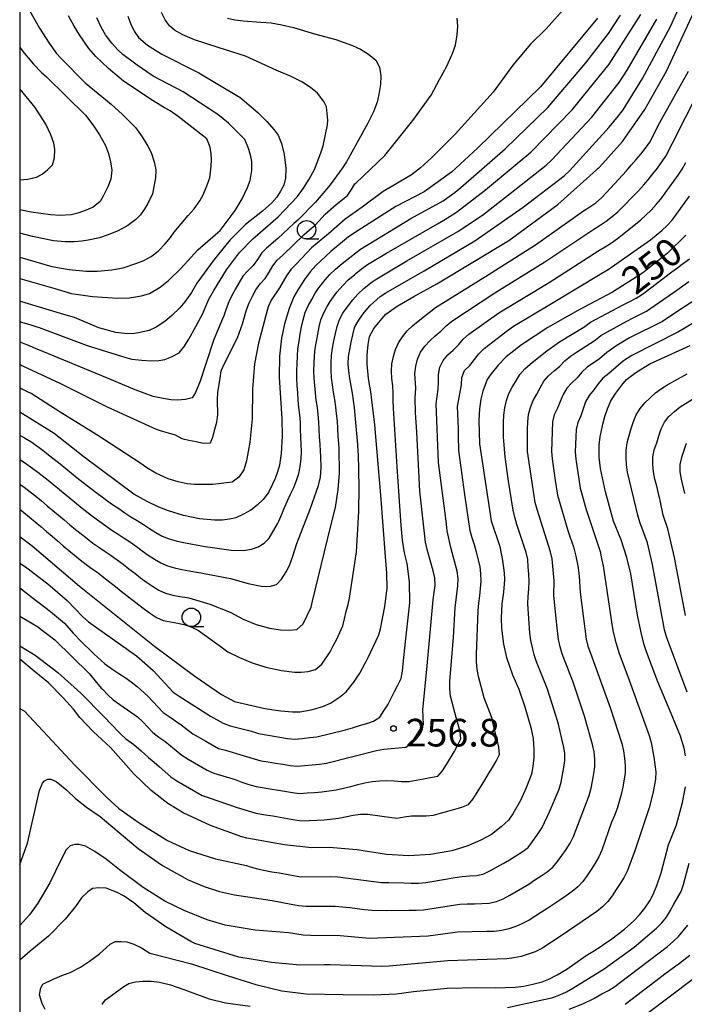
# Model space of a CAD drawing. Extents: x -16000 to -14000, y 91500 to 93000.
# Drawn here: x -16000 to -15910, y 91682 to 91815 of the extents above; entities that cross this region are included whole.
import ezdxf

# ---------------------------------------------------------------- set-up
doc = ezdxf.new("R2010")
doc.units = 0
for name, color, linetype in [('6331000', 2, 'Continuous'), ('7101000', 4, 'Continuous'), ('7102000', 2, 'Continuous'), ('7312000', 4, 'Continuous'), ('999', 7, 'Continuous')]:
    doc.layers.add(name, color=color, linetype=linetype)
doc.styles.add('Dm_Anotation', font='txt.shx', dxfattribs={"bigfont": 'PSCDM.shx'})

# ---------------------------------------------------------------- blocks, each defined once
blk = doc.blocks.new('633100')
at = {"layer": '6331000'}
blk.add_lwpolyline([(0, -0.5), (0.67, -0.5)], dxfattribs=at)
blk.add_circle((0, 0), 0.5, dxfattribs=at)
blk = doc.blocks.new('731200')
at = {"layer": '7312000'}
blk.add_circle((0, 0), 0.15, dxfattribs=at)

msp = doc.modelspace()

# ---------------------------------------------------------------- linework, layer by layer
at = {"layer": '7101000', "flags": 128}
for points in [[(-16000, 91745.32), (-15998.29, 91744.02), (-15991.9, 91738.57), (-15981.71, 91730.42), (-15976.23, 91726.35), (-15972.61, 91723.86), (-15970.86, 91722.93), (-15966.76, 91721.99), (-15964.56, 91721.66), (-15962.98, 91721.5), (-15961.99, 91721.52), (-15960.47, 91721.78), (-15958.89, 91722.25), (-15957.81, 91722.71), (-15956.6, 91723.5), (-15955.7, 91724.24), (-15954.65, 91725.53), (-15953.85, 91726.75), (-15952.72, 91728.89), (-15951.27, 91731.95), (-15951.05, 91732.79), (-15950.45, 91735.79), (-15950.16, 91738.31), (-15950.17, 91740.33), (-15950.37, 91742.61), (-15951.02, 91750.92), (-15951.82, 91760.47), (-15952.26, 91764.23), (-15952.3, 91764.68), (-15952.66, 91766.73), (-15952.85, 91768.67), (-15952.87, 91769.91), (-15952.72, 91771.35), (-15952.52, 91772.45), (-15951.97, 91773.52), (-15951.08, 91774.58), (-15950.31, 91775.48), (-15948.78, 91776.57), (-15946.51, 91777.85), (-15943.42, 91779.6), (-15933.65, 91785.45), (-15926.96, 91790.33), (-15921.31, 91795.4), (-15918.22, 91798.89), (-15915.19, 91803.25), (-15912.22, 91808.46), (-15908.53, 91816.45)], [(-15985.33, 91815.89), (-15984.93, 91814.84), (-15984.47, 91813.86), (-15983.88, 91813.02), (-15982.64, 91811.99), (-15980.73, 91810.77), (-15975.68, 91808.23), (-15970.32, 91805.02), (-15970.13, 91804.92), (-15967.67, 91802.84), (-15966.45, 91801.62), (-15965.45, 91800.47), (-15964.92, 91799.77), (-15964.47, 91798.65), (-15964.1, 91797.13), (-15963.9, 91795.3), (-15963.92, 91793.92), (-15964.17, 91792.98), (-15964.59, 91792.16), (-15965.13, 91791.36), (-15965.77, 91790.57), (-15967.07, 91789.44), (-15969.37, 91787.64), (-15971.42, 91785.56), (-15973.61, 91782.91), (-15975.95, 91779.69), (-15976.68, 91778.42), (-15977.58, 91777.16), (-15978.29, 91776.33), (-15979.36, 91775.3), (-15980.3, 91774.48), (-15981.47, 91773.73), (-15982.41, 91773.27), (-15983.86, 91772.93), (-15984.73, 91772.82), (-15985.77, 91772.85), (-15986.97, 91773), (-15989.24, 91773.61), (-15992.58, 91775.02), (-15994.03, 91775.43), (-15999.72, 91777.16), (-16000, 91777.24)], [(-15921.62, 91815.61), (-15929.32, 91806.3), (-15937.88, 91798), (-15941.42, 91794.74), (-15945.11, 91792.09), (-15948.95, 91790.07), (-15954.08, 91786.84), (-15955.38, 91785.97), (-15957.8, 91783.99), (-15959.84, 91782.06), (-15960.58, 91781.23), (-15961.36, 91780.19), (-15962.19, 91778.93), (-15962.81, 91777.81), (-15963.43, 91776.23), (-15964.05, 91774.18), (-15964.47, 91772.2), (-15964.73, 91769.77), (-15964.81, 91766.91), (-15964.43, 91761.29), (-15964.38, 91758.93), (-15964.52, 91756.58), (-15964.75, 91755), (-15965.01, 91754.07), (-15965.32, 91753.2), (-15965.68, 91752.4), (-15966.25, 91751.28), (-15966.95, 91750.34), (-15967.78, 91749.56), (-15968.66, 91748.9), (-15969.63, 91748.34), (-15970.69, 91747.86), (-15971.51, 91747.66), (-15972.46, 91747.54), (-15973.56, 91747.51), (-15975.62, 91747.7), (-15977.77, 91748.18), (-15979.83, 91748.79), (-15981.14, 91749.29), (-15982.7, 91750.04), (-15984.5, 91751.06), (-15991.27, 91756.08), (-15995.31, 91759.28), (-16000, 91762.18)], [(-16000, 91793.71), (-15998.88, 91793.79), (-15997.71, 91794.04), (-15996.96, 91794.48), (-15996.24, 91795.05), (-15995.53, 91795.75), (-15995.27, 91796.68), (-15995.24, 91797.8), (-15995.37, 91798.66), (-15995.77, 91799.82), (-15996.45, 91801.27), (-15997.88, 91803.51), (-15999.95, 91805.99), (-16000, 91806.04)], [(-15909.62, 91786.17), (-15912.08, 91783.75), (-15915.51, 91781.04), (-15919.56, 91778.45), (-15924.26, 91775.97), (-15928.32, 91773.67), (-15931.91, 91771.3), (-15933.98, 91769.68), (-15935.08, 91768.55), (-15936.04, 91767.39), (-15936.59, 91766.61), (-15937.15, 91765.02)], [(-15909.64, 91715.57), (-15909.83, 91716.6), (-15910.34, 91718.2), (-15911.62, 91721.3), (-15913.4, 91725.6), (-15914.93, 91729.67), (-15915.28, 91730.62), (-15915.69, 91732.28), (-15916.17, 91734.62), (-15917.09, 91740.23), (-15917.62, 91742.46), (-15918.4, 91744.86), (-15919.42, 91747.41), (-15920.52, 91751.38), (-15921.21, 91754.53), (-15921.39, 91756.07), (-15921.39, 91757.69), (-15921.26, 91758.81), (-15920.89, 91760.55), (-15920.61, 91761.6), (-15920.24, 91762.65), (-15919.78, 91763.7), (-15919.13, 91764.76), (-15918.32, 91765.86), (-15917.66, 91766.62), (-15916.4, 91767.58), (-15914.52, 91768.74), (-15909.03, 91771.21)], [(-15937.15, 91765.02), (-15937.41, 91763.96), (-15937.59, 91762.64), (-15937.7, 91761.06), (-15937.63, 91757.9), (-15936.01, 91747.42), (-15935.97, 91747.3), (-15934.86, 91743.93), (-15934.47, 91742.07), (-15934.25, 91740.4), (-15934.22, 91739.42), (-15934.37, 91737.75), (-15934.58, 91736.18), (-15934.66, 91734.29), (-15934.63, 91732.81), (-15934.34, 91730.72), (-15933.97, 91728.91), (-15933.14, 91726.55), (-15932.27, 91724.59), (-15931.44, 91722.2), (-15930.63, 91719.38), (-15930.35, 91717.9), (-15930.22, 91716.41), (-15930.22, 91715.39), (-15930.37, 91714.1), (-15930.57, 91713.05), (-15931.26, 91711.22), (-15932.05, 91709.47), (-15933.1, 91707.66), (-15933.68, 91706.83), (-15934.65, 91705.9), (-15936, 91704.88), (-15937.41, 91704.09), (-15939.2, 91703.35), (-15941.35, 91702.68), (-15944.26, 91702.15), (-15947.21, 91701.97), (-15950.23, 91702.16), (-15954.26, 91702.82), (-15958.03, 91703.12), (-15960.37, 91703.07), (-15964.09, 91703.49), (-15969.19, 91704.39), (-15969.85, 91704.54), (-15974.13, 91706.12), (-15977.84, 91707.84), (-15979.92, 91709.09), (-15982.15, 91710.84), (-15984.52, 91713.1), (-15987.68, 91716.7), (-15990.05, 91718.83), (-15991.86, 91720.74), (-15992.68, 91721.86), (-15994.09, 91723.43), (-15996.09, 91725.46), (-15998.03, 91727.06), (-16000, 91728.67)], [(-15964.44, 91683.69), (-15961.11, 91683.25), (-15956.13, 91683.17), (-15952.05, 91683.13), (-15948.86, 91683.26), (-15946.57, 91683.57), (-15941.98, 91684.05), (-15937.96, 91684.14), (-15935.4, 91684.06), (-15932.79, 91684.18), (-15931.6, 91684.32), (-15930.37, 91684.56), (-15929.1, 91684.9), (-15928.2, 91685.26), (-15927.09, 91685.84), (-15925.76, 91686.63), (-15923.12, 91688.48), (-15921.79, 91689.27), (-15919.65, 91690.72), (-15917.95, 91692.02), (-15916.68, 91693.18), (-15915.92, 91693.97), (-15915.19, 91694.87), (-15914.49, 91695.89), (-15914.05, 91696.72), (-15913.54, 91697.98), (-15912.98, 91699.66), (-15911.95, 91703.46), (-15910.89, 91706.21), (-15910.07, 91709.2), (-15909.68, 91711.36)], [(-15996.54, 91681.13), (-15996.97, 91681.96), (-15997.31, 91683.13), (-15997.11, 91684.08), (-15996.84, 91684.55), (-15995.46, 91685.27), (-15994.07, 91685.86), (-15993.13, 91686.16), (-15991.74, 91686.9), (-15990.52, 91687.68), (-15989.18, 91688.71), (-15987.72, 91689.99), (-15987.04, 91690.36), (-15986.22, 91690.38), (-15985.45, 91690.3), (-15984.53, 91690), (-15983.49, 91689.5), (-15982.34, 91688.8), (-15982.15, 91688.72), (-15976.71, 91687.32), (-15971.7, 91685.7), (-15967.97, 91684.51), (-15964.44, 91683.69)]]:
    msp.add_lwpolyline(points, dxfattribs=at)
at = {"layer": '7102000', "flags": 128}
for points in [[(-16000, 91749.01), (-15999.44, 91748.58), (-15998.67, 91747.94), (-15997.9, 91747.29), (-15997.14, 91746.65), (-15996.38, 91746), (-15995.61, 91745.35), (-15994.85, 91744.71), (-15994.09, 91744.06), (-15993.32, 91743.42), (-15992.56, 91742.77), (-15991.78, 91742.14), (-15991, 91741.52), (-15990.18, 91740.94), (-15989.37, 91740.36), (-15988.58, 91739.75), (-15987.79, 91739.13), (-15987, 91738.52), (-15986.22, 91737.9), (-15985.43, 91737.28), (-15984.64, 91736.66), (-15983.85, 91736.05), (-15983.06, 91735.45), (-15982.25, 91734.86), (-15981.42, 91734.3), (-15980.51, 91733.9), (-15979.52, 91733.73), (-15978.54, 91733.57), (-15977.57, 91733.33), (-15976.63, 91732.99), (-15975.74, 91732.54), (-15974.92, 91731.97), (-15974.11, 91731.38), (-15973.3, 91730.79), (-15972.49, 91730.2), (-15971.76, 91729.67), (-15970.17, 91728.88), (-15968.44, 91728.19), (-15966.58, 91727.58), (-15964.46, 91727.14), (-15962.71, 91726.91), (-15961.81, 91726.88), (-15960.86, 91727), (-15959.86, 91727.25), (-15959.01, 91727.97), (-15957.87, 91729.68), (-15957.46, 91730.49), (-15956.98, 91731.36), (-15956.57, 91732.27), (-15956.16, 91733.19), (-15955.93, 91734.16), (-15955.72, 91735.14), (-15955.45, 91736.1), (-15955.27, 91736.94), (-15954.3, 91743.21), (-15953.98, 91748.7), (-15953.94, 91752), (-15954.04, 91756.48), (-15954.06, 91756.8), (-15954.14, 91757.8), (-15954.22, 91758.79), (-15954.3, 91759.79), (-15954.38, 91760.79), (-15954.48, 91761.78), (-15954.59, 91762.77), (-15954.71, 91763.77), (-15954.86, 91764.76), (-15955.03, 91765.74), (-15955.19, 91766.73), (-15955.33, 91767.72), (-15955.42, 91768.71), (-15955.39, 91769.71), (-15955.22, 91770.7), (-15955.02, 91771.68), (-15954.82, 91772.66), (-15954.58, 91773.63), (-15954.43, 91773.92), (-15953.9, 91774.81), (-15953.25, 91775.72), (-15952.46, 91776.66), (-15951.09, 91777.86), (-15950.32, 91778.35), (-15945.12, 91781.35), (-15938.23, 91785.41), (-15931.69, 91790.01), (-15926.13, 91794.26), (-15925.39, 91794.93), (-15920.03, 91800.86), (-15919.37, 91801.62), (-15918.73, 91802.39), (-15918.13, 91803.18), (-15915.5, 91807.43), (-15911.71, 91814.48), (-15908.49, 91821.66)], [(-15926.28, 91816.76), (-15928.57, 91814.17), (-15930.7, 91812.11), (-15933.09, 91809.26), (-15935.74, 91805.61), (-15940.92, 91799.91), (-15944.11, 91796.68), (-15945.63, 91795.34), (-15946.84, 91794.39), (-15947.76, 91793.85), (-15950.66, 91792.13), (-15953.52, 91789.97), (-15955.85, 91788.36), (-15958.11, 91786.39), (-15960.4, 91784.46), (-15962.46, 91782.28), (-15963.18, 91781.58), (-15963.75, 91780.77), (-15964.74, 91779.03), (-15965.88, 91777.39), (-15966.28, 91776.48), (-15966.42, 91775.99), (-15967.59, 91771.56), (-15968.13, 91768.74), (-15968.41, 91765.3), (-15968.44, 91761.26), (-15968.76, 91758.1), (-15969.21, 91755.59), (-15969.59, 91754.34), (-15970.25, 91753.37), (-15971.19, 91752.66), (-15973.79, 91752.38), (-15976.26, 91752.35), (-15977.29, 91752.44), (-15978.49, 91752.71), (-15979.84, 91753.14), (-15981.51, 91753.92), (-15982.74, 91754.61), (-15983.55, 91755.22), (-15989.54, 91759.12), (-15994.5, 91762.18), (-15998.44, 91764.69), (-15998.95, 91764.94), (-15999.84, 91765.39), (-16000, 91765.47)], [(-15998.67, 91816.66), (-15997.3, 91814.28), (-15995.98, 91812.22), (-15995, 91810.85), (-15994.36, 91810.18), (-15991.13, 91806.87), (-15987.57, 91803.98), (-15986.04, 91802.58), (-15984.3, 91800.78), (-15983.39, 91799.54), (-15982.61, 91798.28), (-15982.17, 91797.42), (-15981.77, 91796.16), (-15981.52, 91795.05), (-15981.59, 91793.98), (-15981.78, 91792.74), (-15981.98, 91791.81), (-15982.62, 91790.47), (-15983.09, 91789.69), (-15983.63, 91788.97), (-15984.24, 91788.32), (-15985.34, 91787.52), (-15986.65, 91786.79), (-15988.12, 91786.18), (-15989.19, 91785.83), (-15990.69, 91785.51), (-15991.55, 91785.37), (-15992.59, 91785.3), (-15993.81, 91785.29), (-15995.4, 91785.42), (-15998.27, 91786.01), (-16000, 91786.45)], [(-16000, 91774.48), (-15999.6, 91774.36), (-15998.64, 91774.07), (-15997.69, 91773.76), (-15997.36, 91773.65), (-15990.86, 91771.2), (-15985.59, 91769.6), (-15984.79, 91769.38), (-15983.44, 91769.21), (-15982.22, 91769.14), (-15981.14, 91769.17), (-15980.3, 91769.33), (-15979.38, 91769.67), (-15978.38, 91770.21), (-15977.61, 91771.16), (-15977.58, 91771.2), (-15977.07, 91772.06), (-15976.08, 91773.8), (-15975.16, 91775.58), (-15974.36, 91777.41), (-15973.66, 91778.69), (-15971.94, 91781.5), (-15970.18, 91783.84), (-15968.37, 91785.71), (-15964.95, 91788.66), (-15962.31, 91791.42), (-15961.47, 91792.55), (-15960.71, 91793.77), (-15960, 91795.09), (-15959.15, 91797.35), (-15958.84, 91798.31), (-15958.25, 91801.15), (-15958.21, 91801.78), (-15958.39, 91803.58), (-15958.74, 91804.32), (-15959.59, 91805.45), (-15960.53, 91806.23), (-15961.73, 91806.98), (-15963.26, 91807.75), (-15965.13, 91808.52), (-15969.34, 91810.47), (-15973.05, 91811.66), (-15976.28, 91812.71), (-15977.85, 91813.36), (-15978.99, 91813.99), (-15979.69, 91814.6), (-15980.25, 91815.42), (-15980.75, 91816.4)], [(-16000, 91755.76), (-15999.35, 91755.35), (-15998.53, 91754.78), (-15997.72, 91754.19), (-15996.93, 91753.58), (-15996.15, 91752.96), (-15995.37, 91752.32), (-15994.6, 91751.69), (-15993.84, 91751.05), (-15993.07, 91750.41), (-15992.29, 91749.77), (-15991.52, 91749.15), (-15990.73, 91748.53), (-15989.93, 91747.92), (-15989.13, 91747.33), (-15988.32, 91746.75), (-15987.49, 91746.18), (-15986.65, 91745.64), (-15985.81, 91745.09), (-15984.98, 91744.53), (-15984.17, 91743.95), (-15983.37, 91743.36), (-15982.55, 91742.78), (-15981.72, 91742.22), (-15980.86, 91741.72), (-15979.94, 91741.33), (-15978.98, 91741.04), (-15978, 91740.83), (-15977.02, 91740.66), (-15976.03, 91740.49), (-15975.9, 91740.47), (-15971.4, 91739.6), (-15968.98, 91738.93), (-15967.23, 91738.57), (-15966.15, 91738.53), (-15965.17, 91738.78), (-15964.49, 91739.5), (-15963.83, 91740.51), (-15963.4, 91741.37), (-15962.92, 91742.66), (-15962.39, 91744.38), (-15960.57, 91749.02), (-15959.46, 91752.21), (-15959.2, 91753.37), (-15959.1, 91754.69), (-15959.15, 91756.2), (-15959.18, 91756.85), (-15959.25, 91757.85), (-15959.31, 91758.84), (-15959.36, 91759.84), (-15959.4, 91760.84), (-15959.49, 91761.84), (-15959.61, 91762.83), (-15959.77, 91763.82), (-15959.88, 91764.81), (-15959.97, 91765.81), (-15960.03, 91766.81), (-15960.07, 91767.8), (-15960.06, 91768.8), (-15960.01, 91769.8), (-15959.9, 91770.8), (-15959.75, 91771.78), (-15959.56, 91772.77), (-15959.36, 91773.75), (-15959.12, 91774.72), (-15958.74, 91775.64), (-15958.28, 91776.53), (-15957.86, 91777.21), (-15956.95, 91778.45), (-15956.13, 91779.41), (-15955.41, 91780.11), (-15954.58, 91780.81), (-15954.38, 91780.98), (-15953.6, 91781.61), (-15952.81, 91782.21), (-15950.24, 91783.76), (-15943.3, 91787.74), (-15942.43, 91788.24), (-15941.58, 91788.75), (-15940.73, 91789.29), (-15936.8, 91792.36), (-15930.64, 91797.46), (-15925.04, 91803.18), (-15920, 91809.38), (-15915.71, 91816.14)], [(-16000, 91759.04), (-15999.35, 91758.7), (-15998.49, 91758.18), (-15997.67, 91757.61), (-15996.87, 91757.01), (-15996.08, 91756.39), (-15995.3, 91755.78), (-15994.51, 91755.15), (-15993.73, 91754.53), (-15992.96, 91753.89), (-15992.18, 91753.26), (-15991.4, 91752.64), (-15990.61, 91752.03), (-15989.81, 91751.42), (-15989.01, 91750.83), (-15988.2, 91750.24), (-15987.39, 91749.66), (-15986.57, 91749.09), (-15985.74, 91748.53), (-15984.9, 91747.99), (-15984.05, 91747.46), (-15983.2, 91746.93), (-15982.37, 91746.38), (-15981.53, 91745.83), (-15980.65, 91745.35), (-15979.72, 91744.99), (-15978.76, 91744.71), (-15977.78, 91744.5), (-15976.8, 91744.31), (-15975.82, 91744.13), (-15974.83, 91743.96), (-15973.85, 91743.8), (-15973.53, 91743.75), (-15971.29, 91743.45), (-15969.63, 91743.39), (-15968.55, 91743.58), (-15967.63, 91743.91), (-15966.83, 91744.41), (-15966.15, 91745.09), (-15965, 91747.04), (-15964.85, 91747.4), (-15964.45, 91748.32), (-15964.06, 91749.24), (-15963.66, 91750.16), (-15963.25, 91751.07), (-15962.82, 91751.97), (-15962.42, 91752.89), (-15962.12, 91753.84), (-15961.93, 91754.82), (-15961.81, 91755.82), (-15961.76, 91756.82), (-15961.8, 91757.81), (-15961.84, 91758.81), (-15961.88, 91759.81), (-15961.91, 91760.81), (-15961.99, 91761.81), (-15962.12, 91762.8), (-15962.21, 91763.8), (-15962.28, 91764.79), (-15962.34, 91765.79), (-15962.38, 91766.79), (-15962.4, 91767.79), (-15962.37, 91768.79), (-15962.32, 91769.79), (-15962.24, 91770.79), (-15962.1, 91771.78), (-15961.94, 91772.76), (-15961.75, 91773.74), (-15961.54, 91774.72), (-15961.28, 91775.69), (-15960.85, 91776.59), (-15960.38, 91777.47), (-15959.89, 91778.34), (-15959.53, 91778.86), (-15958.56, 91780.15), (-15957.94, 91780.86), (-15957.16, 91781.59), (-15956.23, 91782.34), (-15953.75, 91784.31), (-15946.92, 91788.46), (-15942.53, 91790.86), (-15940.91, 91792.03), (-15940.15, 91792.67), (-15934.11, 91797.92), (-15928.36, 91803.49), (-15923.17, 91809.57), (-15920.13, 91813.53), (-15918.5, 91816.06)], [(-16000, 91783.22), (-15995.62, 91781.93), (-15993.29, 91781.52), (-15990.97, 91781.31), (-15989.43, 91781.31), (-15987.5, 91781.51), (-15985.96, 91781.78), (-15984.11, 91782.37), (-15983.15, 91782.76), (-15982.18, 91783.31), (-15981.21, 91784.02), (-15980.24, 91785.03), (-15979.52, 91785.88), (-15979.05, 91786.58), (-15977.13, 91788.85), (-15976.32, 91789.75), (-15975.57, 91790.83), (-15975.11, 91791.67), (-15974.59, 91792.9), (-15974.21, 91793.98), (-15974, 91795.53), (-15973.98, 91796.42), (-15974.03, 91797.28), (-15974.17, 91798.11), (-15974.59, 91799.25), (-15977.06, 91801.16), (-15978.49, 91802.28), (-15979.59, 91803.06), (-15980.36, 91803.48), (-15981.9, 91804.42), (-15985.93, 91807.09), (-15987.96, 91808.79), (-15989.67, 91810.45), (-15990.6, 91811.53), (-15991.89, 91813.37), (-15992.63, 91814.54), (-15993.36, 91815.95)], [(-16000, 91780.33), (-15995.25, 91778.94), (-15992.98, 91778.29), (-15990.14, 91777.85), (-15986.72, 91777.63), (-15985.11, 91777.67), (-15983.48, 91777.95), (-15982.37, 91778.28), (-15980.96, 91779.12), (-15979.81, 91780.02), (-15978.1, 91781.71), (-15975.82, 91784.19), (-15973.1, 91786.54), (-15972.8, 91786.83), (-15970.78, 91789.52), (-15969.83, 91791.13), (-15969.08, 91792.64), (-15968.72, 91793.59), (-15968.51, 91794.97), (-15968.49, 91796.18), (-15968.69, 91797.11), (-15969.01, 91798.1), (-15969.43, 91799.16), (-15971.67, 91801.4), (-15973.1, 91802.55), (-15977.81, 91805.62), (-15981.89, 91807.78), (-15984.07, 91809.24), (-15985.99, 91810.71), (-15986.72, 91811.36), (-15987.5, 91812.25), (-15988.34, 91813.37), (-15988.96, 91814.42), (-15989.54, 91815.68)], [(-15971.82, 91815.63), (-15970.8, 91815.42), (-15969.68, 91815.27), (-15967.27, 91815.1), (-15965.9, 91815), (-15964.43, 91814.75), (-15962.86, 91814.35), (-15959.98, 91813.52), (-15957.12, 91812.73), (-15954.85, 91811.94), (-15953.75, 91811.41), (-15952.69, 91810.75), (-15951.69, 91809.94), (-15951.19, 91809), (-15951, 91807.81), (-15951.05, 91806.65), (-15951.25, 91805.28), (-15951.48, 91804.24), (-15952, 91802.91), (-15952.8, 91801.28), (-15955.67, 91796.16), (-15956.29, 91795.18), (-15957.87, 91793.01), (-15959.86, 91790.69), (-15962.26, 91788.22), (-15962.79, 91787.77), (-15963.54, 91787.11), (-15964.98, 91785.72), (-15966.49, 91784.42), (-15967.21, 91783.73), (-15967.75, 91782.88), (-15968.34, 91782.08), (-15969.05, 91781.37), (-15969.72, 91780.63), (-15970.72, 91778.9), (-15971.2, 91778.02), (-15971.64, 91777.13), (-15972, 91776.2), (-15972.32, 91775.25), (-15972.47, 91774.84), (-15973.68, 91772.04), (-15974.73, 91768.74), (-15975.53, 91766.38), (-15976.15, 91764.85), (-15976.58, 91764.12), (-15977.49, 91763.9), (-15978.6, 91763.82), (-15979.49, 91763.86), (-15980.77, 91764.06), (-15981.89, 91764.3), (-15984.33, 91765.21), (-15988.07, 91766.78), (-15997.61, 91770.72), (-15997.75, 91770.79), (-15998.67, 91771.19), (-15999.6, 91771.56), (-16000, 91771.7)], [(-16000, 91768.67), (-15999.69, 91768.52), (-15999.6, 91768.48), (-15994.45, 91766.07), (-15988.12, 91762.89), (-15981.5, 91759.89), (-15980.82, 91759.64), (-15979.85, 91759.38), (-15978.89, 91759.11), (-15978.02, 91758.62), (-15977.04, 91758.4), (-15976.07, 91758.2), (-15975.1, 91757.97), (-15974.12, 91758), (-15973.76, 91758.91), (-15973.51, 91759.88), (-15973.26, 91760.84), (-15973.11, 91761.83), (-15973.17, 91763.83), (-15973.11, 91764.83), (-15972.8, 91766.8), (-15972.65, 91767.79), (-15972.26, 91768.71), (-15970.43, 91772.26), (-15969.76, 91774.14), (-15969.48, 91775.1), (-15969.21, 91776.07), (-15968.87, 91777.01), (-15968.43, 91777.9), (-15967.95, 91778.78), (-15967.36, 91779.58), (-15966.69, 91780.32), (-15966.13, 91781.15), (-15965.63, 91782.01), (-15965.05, 91782.82), (-15964.28, 91783.47), (-15961.42, 91786.26), (-15960.66, 91786.9), (-15959.9, 91787.56), (-15958.54, 91789.02), (-15957.07, 91790.36), (-15955.5, 91791.59), (-15955, 91792.39), (-15954.54, 91793.16), (-15954.39, 91793.25), (-15950.47, 91796.98), (-15946.65, 91801.74), (-15944.19, 91805.19), (-15943.06, 91807.33), (-15942.06, 91809.1), (-15941.26, 91810.84), (-15940.88, 91811.97), (-15940.63, 91813.37), (-15940.56, 91814.48), (-15940.66, 91815.61)], [(-16000, 91752.4), (-15999.38, 91751.98), (-15998.57, 91751.39), (-15997.79, 91750.76), (-15997.02, 91750.13), (-15996.25, 91749.49), (-15995.49, 91748.84), (-15994.72, 91748.2), (-15993.96, 91747.55), (-15993.19, 91746.91), (-15992.42, 91746.28), (-15991.64, 91745.65), (-15990.86, 91745.03), (-15990.06, 91744.42), (-15989.25, 91743.84), (-15988.41, 91743.29), (-15987.59, 91742.73), (-15986.78, 91742.14), (-15985.98, 91741.54), (-15985.18, 91740.93), (-15984.39, 91740.32), (-15983.59, 91739.72), (-15982.79, 91739.13), (-15981.97, 91738.55), (-15981.11, 91738.03), (-15980.21, 91737.61), (-15979.24, 91737.37), (-15978.26, 91737.19), (-15977.27, 91737.03), (-15977.07, 91736.99), (-15974.19, 91736.15), (-15971.43, 91735.03), (-15969.67, 91734.1), (-15967.9, 91733.39), (-15966.11, 91732.89), (-15964.59, 91732.66), (-15963.35, 91732.6), (-15962.39, 91732.7), (-15961.54, 91733.48), (-15960.44, 91735.74), (-15960.28, 91736.52), (-15957.82, 91746.56), (-15957.17, 91749.24), (-15956.77, 91751.69), (-15956.6, 91753.91), (-15956.65, 91757.23), (-15956.7, 91757.94), (-15956.78, 91758.94), (-15956.84, 91759.94), (-15956.9, 91760.94), (-15957, 91761.93), (-15957.11, 91762.92), (-15957.26, 91763.91), (-15957.42, 91764.9), (-15957.56, 91765.89), (-15957.67, 91766.88), (-15957.73, 91767.88), (-15957.75, 91768.88), (-15957.69, 91769.88), (-15957.55, 91770.87), (-15957.36, 91771.85), (-15957.17, 91772.83), (-15956.94, 91773.81), (-15956.61, 91774.75), (-15956.15, 91775.63), (-15955.98, 91775.87), (-15954.81, 91777.44), (-15954.13, 91778.2), (-15953.25, 91779), (-15952.17, 91779.86), (-15951.78, 91780.15), (-15947.49, 91782.71), (-15940.55, 91786.69), (-15937.21, 91788.89), (-15934.07, 91791.36), (-15928.57, 91795.69), (-15927.83, 91796.37), (-15922.37, 91802.21), (-15918.65, 91806.91), (-15917.57, 91808.59), (-15913.55, 91815.51)], [(-16000, 91811.68), (-15999.57, 91811.12), (-15998.11, 91809.41), (-15997.04, 91808.25), (-15996.34, 91807.66), (-15991.09, 91802.46), (-15990.09, 91801.16), (-15989.19, 91799.79), (-15988.37, 91798.34), (-15987.95, 91797.27), (-15987.66, 91796.16), (-15987.5, 91795.02), (-15987.63, 91793.8), (-15988.04, 91792.76), (-15988.61, 91791.59), (-15989.1, 91790.74), (-15990.03, 91789.99), (-15990.96, 91789.57), (-15992.11, 91789.18), (-15993.03, 91788.96), (-15994.49, 91788.88), (-15995.82, 91788.93), (-15998.46, 91789.32), (-16000, 91789.61)], [(-16000, 91741.69), (-15999.2, 91741.2), (-15996.17, 91738.9), (-15993.58, 91736.63), (-15991.42, 91734.39), (-15990.66, 91733.73), (-15984.13, 91729.13), (-15981.91, 91727.11), (-15979.17, 91724.2), (-15978.34, 91723.64), (-15974.13, 91720.95), (-15972.38, 91719.99), (-15971.46, 91719.62), (-15968.55, 91718.9), (-15967.6, 91718.59), (-15963.66, 91717.91), (-15962.66, 91717.83), (-15961.66, 91717.89), (-15960.67, 91718.02), (-15959.68, 91718.14), (-15955.8, 91719.09), (-15954.84, 91719.37), (-15953.88, 91719.65), (-15952.92, 91719.95), (-15951.98, 91720.27), (-15951.15, 91720.8), (-15950.6, 91721.64), (-15950.07, 91722.49), (-15949.61, 91723.38), (-15949.14, 91724.26), (-15948.68, 91725.14), (-15948.25, 91726.05), (-15948.08, 91727.03), (-15947.95, 91728.02), (-15947.63, 91731), (-15947.05, 91736.3), (-15947.12, 91739.14), (-15947.43, 91741.64), (-15947.79, 91743.08), (-15948.05, 91744.79), (-15948.22, 91746.79), (-15948.79, 91754.76), (-15949.26, 91762.74), (-15949.32, 91763.74), (-15949.31, 91764.74), (-15949.38, 91765.74), (-15949.49, 91766.73), (-15949.54, 91767.73), (-15949.49, 91768.73), (-15949.3, 91769.71), (-15949, 91770.66), (-15948.58, 91771.57), (-15948.05, 91772.42), (-15947.41, 91773.19), (-15946.7, 91773.89), (-15945.94, 91774.54), (-15943.58, 91776.38), (-15936.78, 91780.6), (-15930.02, 91784.86), (-15923.49, 91789.48), (-15922.64, 91790.02), (-15921.83, 91790.6), (-15921.08, 91791.26), (-15920.37, 91791.97), (-15917.68, 91794.93), (-15917.02, 91795.68), (-15916.37, 91796.44), (-15915.72, 91797.2), (-15915.09, 91797.98), (-15914.51, 91798.79), (-15913.16, 91801.47), (-15909.24, 91808.43)], [(-16000, 91738.33), (-15998.31, 91737.01), (-15995.8, 91735.14), (-15993.94, 91733.53), (-15992.73, 91732.19), (-15992.53, 91731.96), (-15991.84, 91731.24), (-15989.94, 91729.37), (-15988.44, 91728.05), (-15987.37, 91727.26), (-15986.53, 91726.71), (-15985.7, 91726.16), (-15984.88, 91725.59), (-15984.08, 91724.98), (-15982.6, 91723.65), (-15981.24, 91722.18), (-15980.55, 91721.45), (-15979.74, 91720.87), (-15978.08, 91719.76), (-15976.49, 91718.54), (-15974.76, 91717.54), (-15973.9, 91717.04), (-15973.03, 91716.54), (-15972.06, 91716.3), (-15967.27, 91714.88), (-15966.28, 91714.73), (-15965.3, 91714.56), (-15964.31, 91714.4), (-15963.32, 91714.24), (-15962.33, 91714.14), (-15959.34, 91714.41), (-15958.35, 91714.56), (-15951.57, 91716.29), (-15950.59, 91716.46), (-15949.59, 91716.54), (-15948.6, 91716.63), (-15947.6, 91716.71), (-15946.83, 91717.29), (-15946.28, 91718.12), (-15945.75, 91718.97), (-15945.23, 91719.82), (-15945.26, 91720.78), (-15945.3, 91721.77), (-15944.73, 91727.74), (-15944.01, 91735.71), (-15943.88, 91736.7), (-15943.74, 91737.69), (-15943.64, 91738.68), (-15943.67, 91739.68), (-15943.88, 91740.66), (-15944.69, 91743.55), (-15944.94, 91744.52), (-15945.7, 91751.47), (-15946.1, 91759.46), (-15946.3, 91762.12), (-15946.36, 91764.11), (-15946.27, 91765.44), (-15946.37, 91767.43), (-15946.27, 91768.43), (-15946.01, 91769.39), (-15945.61, 91770.31), (-15945.05, 91771.13), (-15944.37, 91771.86), (-15943.62, 91772.52), (-15942.85, 91773.16), (-15942.14, 91773.87), (-15941.38, 91774.51), (-15935.53, 91778.35), (-15928.73, 91782.56), (-15922.09, 91787.02), (-15921.24, 91787.55), (-15920.42, 91788.11), (-15919.62, 91788.72), (-15918.86, 91789.37), (-15916.05, 91792.21), (-15915.38, 91792.96), (-15914.73, 91793.72), (-15914.1, 91794.49), (-15913.48, 91795.27), (-15912.34, 91796.92), (-15911.42, 91798.69), (-15907.81, 91805.82)], [(-16000, 91734.52), (-15997.68, 91733.14), (-15995.22, 91731.29), (-15990.57, 91726.72), (-15988.93, 91724.72), (-15988.74, 91724.53), (-15988.04, 91723.82), (-15987.3, 91723.14), (-15984.03, 91720.84), (-15983.28, 91720.18), (-15981.92, 91718.72), (-15981.14, 91718.1), (-15980.32, 91717.53), (-15978, 91715.63), (-15977.15, 91715.1), (-15976.28, 91714.61), (-15975.42, 91714.1), (-15974.56, 91713.59), (-15973.64, 91713.21), (-15970.78, 91712.32), (-15969.84, 91711.98), (-15968.9, 91711.64), (-15967.93, 91711.39), (-15963, 91710.56), (-15962.01, 91710.45), (-15961.01, 91710.53), (-15960.01, 91710.59), (-15959.02, 91710.66), (-15957.04, 91710.94), (-15955.09, 91711.4), (-15954.13, 91711.66), (-15953.16, 91711.91), (-15952.17, 91712.05), (-15951.17, 91712.14), (-15950.18, 91712.22), (-15949.18, 91712.18), (-15948.19, 91712.06), (-15947.19, 91712.06), (-15946.21, 91712.24), (-15945.22, 91712.42), (-15944.24, 91712.6), (-15943.26, 91712.79), (-15942.61, 91713.51), (-15942.09, 91714.36), (-15941.06, 91716.08), (-15940.58, 91716.95), (-15940.16, 91717.86), (-15940.24, 91718.83), (-15940.52, 91719.79), (-15940.78, 91720.75), (-15941.54, 91723.65), (-15941.63, 91724.65), (-15941.62, 91725.65), (-15941.15, 91731.63), (-15940.9, 91735.62), (-15940.54, 91738.6), (-15940.52, 91739.6), (-15940.63, 91740.59), (-15941.5, 91743.81), (-15942.01, 91746.08), (-15942.15, 91747.4), (-15943.16, 91755.33), (-15943.49, 91763.32), (-15943.35, 91764.31), (-15943.2, 91765.3), (-15943.19, 91766.3), (-15943.18, 91767.3), (-15942.98, 91768.27), (-15942.55, 91769.17), (-15941.91, 91769.94), (-15941.17, 91770.61), (-15940.46, 91771.32), (-15939.81, 91772.07), (-15939.07, 91772.74), (-15935, 91775.64), (-15928.16, 91779.78), (-15921.42, 91784.09), (-15920.57, 91784.61), (-15919.72, 91785.15), (-15918.9, 91785.72), (-15915.78, 91788.22), (-15915.04, 91788.9), (-15914.34, 91789.6), (-15913.66, 91790.34), (-15913, 91791.09), (-15910.64, 91794.32), (-15910.11, 91795.16), (-15909.62, 91796.03)], [(-16000, 91730.47), (-15997.92, 91729.19), (-15994.82, 91726.85), (-15991.69, 91724.06), (-15988.55, 91720.85), (-15986.55, 91718.76), (-15986.34, 91718.54), (-15985.62, 91717.85), (-15984.53, 91717.08), (-15983.51, 91716.24), (-15982.54, 91715.32), (-15981.75, 91714.71), (-15981.01, 91714.05), (-15980.27, 91713.37), (-15979.51, 91712.72), (-15978.67, 91712.18), (-15977.81, 91711.67), (-15975.22, 91710.15), (-15974.27, 91709.86), (-15970.49, 91708.55), (-15967.94, 91707.79), (-15966.63, 91707.56), (-15965.65, 91707.39), (-15964.66, 91707.21), (-15963.67, 91707.04), (-15962.69, 91706.88), (-15961.7, 91706.74), (-15958.7, 91706.89), (-15956.71, 91707.08), (-15954.76, 91707.52), (-15953.77, 91707.64), (-15952.77, 91707.65), (-15950.8, 91707.36), (-15949.81, 91707.21), (-15948.81, 91707.11), (-15947.83, 91707.27), (-15946.84, 91707.43), (-15944.84, 91707.4), (-15943.85, 91707.5), (-15942.89, 91707.77), (-15941.93, 91708.05), (-15940.97, 91708.32), (-15940, 91708.58), (-15939.09, 91708.93), (-15938.48, 91709.73), (-15937.94, 91710.57), (-15936.89, 91712.27), (-15936.37, 91713.13), (-15935.86, 91713.98), (-15935.35, 91714.84), (-15934.91, 91715.74), (-15935.01, 91716.73), (-15935.22, 91717.7), (-15935.69, 91719.65), (-15935.89, 91720.63), (-15936.99, 91723.41), (-15937.76, 91726.31), (-15937.93, 91727.3), (-15938.02, 91728.29), (-15938.04, 91729.29), (-15937.81, 91735.29), (-15937.69, 91736.28), (-15937.56, 91737.27), (-15937.46, 91738.27), (-15937.4, 91739.26), (-15937.42, 91740.26), (-15937.54, 91741.25), (-15938.01, 91743.2), (-15938.29, 91744.16), (-15938.59, 91745.11), (-15938.88, 91746.07), (-15939.6, 91751.01), (-15940.41, 91756.96), (-15940.46, 91758.96), (-15940.48, 91759.96), (-15940.51, 91760.96), (-15940.56, 91761.95), (-15940.6, 91762.95), (-15940.06, 91765.9), (-15940.01, 91766.9), (-15939.63, 91767.81), (-15938.93, 91768.53), (-15938.29, 91769.3), (-15937.68, 91770.09), (-15937, 91770.82), (-15934.62, 91772.64), (-15933.82, 91773.24), (-15933.01, 91773.83), (-15927.86, 91776.91), (-15921, 91781.02), (-15920.14, 91781.53), (-15914.43, 91785.56), (-15913.65, 91786.2), (-15912.89, 91786.84), (-15912.15, 91787.52), (-15911.47, 91788.24), (-15909.1, 91791.46)], [(-16000, 91721.99), (-15999.34, 91721.61), (-15996.8, 91718.91), (-15992.56, 91714.31), (-15988.18, 91709.9), (-15986.53, 91708.4), (-15983.78, 91706.46), (-15979.94, 91704.07), (-15977, 91702.72), (-15973.43, 91701.58), (-15969.23, 91700.65), (-15968.71, 91700.47), (-15967.75, 91700.2), (-15965.79, 91699.83), (-15964.8, 91699.66), (-15963.82, 91699.48), (-15962.83, 91699.31), (-15961.84, 91699.15), (-15957.85, 91699.16), (-15956.85, 91699.15), (-15950.9, 91698.37), (-15949.9, 91698.38), (-15947.9, 91698.34), (-15946.9, 91698.29), (-15945.9, 91698.27), (-15944.91, 91698.35), (-15941.95, 91698.87), (-15940.97, 91699.04), (-15939.98, 91699.2), (-15938.98, 91699.29), (-15937.98, 91699.31), (-15937.01, 91699.53), (-15936.13, 91699.98), (-15934.38, 91700.96), (-15933.52, 91701.46), (-15932.66, 91701.98), (-15931.82, 91702.53), (-15931.03, 91703.13), (-15930.42, 91703.92), (-15929.84, 91704.74), (-15929.1, 91705.85), (-15928.1, 91707.94), (-15926.82, 91711.02), (-15926.54, 91711.98), (-15926.17, 91713.95), (-15926.03, 91714.94), (-15926.01, 91715.93), (-15926.23, 91716.91), (-15926.46, 91717.88), (-15926.9, 91719.83), (-15927.5, 91721.74), (-15928.37, 91724.61), (-15929.87, 91728.32), (-15930.18, 91729.27), (-15930.43, 91730.23), (-15930.63, 91731.22), (-15930.76, 91732.21), (-15931.05, 91736.19), (-15931.02, 91737.19), (-15930.93, 91738.19), (-15930.86, 91739.19), (-15930.93, 91740.18), (-15930.99, 91741.18), (-15931.06, 91742.18), (-15931.28, 91743.15), (-15931.91, 91745.05), (-15932.22, 91746), (-15932.53, 91746.95), (-15932.82, 91747.91), (-15933.05, 91748.88), (-15933.67, 91752.83), (-15934.14, 91756.13), (-15934.37, 91758.78), (-15934.36, 91760.78), (-15934.3, 91761.78), (-15934.17, 91762.77), (-15933.94, 91763.74), (-15933.61, 91764.69), (-15933.16, 91765.58), (-15932.65, 91766.44), (-15932.14, 91767.3), (-15931.48, 91768.04), (-15930.72, 91768.7), (-15928.66, 91770.38), (-15926.77, 91771.74), (-15925.06, 91772.77), (-15923.34, 91773.8), (-15922.53, 91774.38), (-15918.11, 91776.73), (-15917.23, 91777.19), (-15916.34, 91777.66), (-15915.49, 91778.18), (-15911.51, 91781.2), (-15910.71, 91781.81), (-15909.91, 91782.41), (-15909.1, 91782.99)], [(-16000, 91700.81), (-15998.95, 91703.7), (-15997.29, 91710.83), (-15996.92, 91711.85), (-15996.63, 91712.15), (-15996.2, 91712.37), (-15995.77, 91712.37), (-15995.03, 91712.05), (-15993.62, 91710.9), (-15992.44, 91709.77), (-15990.93, 91708.58), (-15989.09, 91707.33), (-15983.92, 91702.96), (-15981.22, 91701.06), (-15980.63, 91700.68), (-15977.15, 91698.71), (-15974.98, 91697.82), (-15972.89, 91697.15), (-15970.87, 91696.7), (-15965.75, 91695.91), (-15963.17, 91695.41), (-15962.18, 91695.25), (-15961.19, 91695.16), (-15957.19, 91695.16), (-15955.2, 91694.97), (-15954.21, 91694.84), (-15953.21, 91694.71), (-15952.22, 91694.61), (-15950.22, 91694.58), (-15947.22, 91694.63), (-15946.22, 91694.62), (-15945.22, 91694.66), (-15940.28, 91695.41), (-15939.28, 91695.48), (-15938.28, 91695.49), (-15937.28, 91695.5), (-15936.29, 91695.58), (-15935.31, 91695.79), (-15934.39, 91696.16), (-15933.5, 91696.63), (-15931.77, 91697.62), (-15930.92, 91698.16), (-15930.09, 91698.72), (-15929.25, 91699.26), (-15928.43, 91699.83), (-15927.66, 91700.46), (-15927.01, 91701.22), (-15925.85, 91702.85), (-15925.31, 91703.69), (-15924.87, 91704.59), (-15922.72, 91710.19), (-15922.46, 91711.15), (-15922.26, 91712.13), (-15922.08, 91713.12), (-15921.95, 91714.11), (-15921.94, 91715.11), (-15922.04, 91716.1), (-15922.26, 91717.08), (-15922.55, 91718.03), (-15923.35, 91720.92), (-15924.93, 91725.66), (-15925.29, 91726.6), (-15925.67, 91727.52), (-15926.05, 91728.45), (-15926.4, 91729.38), (-15926.68, 91730.34), (-15926.89, 91731.32), (-15927.1, 91733.31), (-15927.51, 91737.29), (-15927.46, 91739.28), (-15927.67, 91741.27), (-15927.77, 91742.27), (-15927.97, 91743.25), (-15929.8, 91748.96), (-15930.04, 91749.93), (-15931.08, 91756.85), (-15931.12, 91757.85), (-15931.09, 91758.85), (-15931.08, 91759.85), (-15931.05, 91760.85), (-15930.94, 91761.84), (-15930.71, 91762.81), (-15930.33, 91763.74), (-15929.84, 91764.61), (-15929.4, 91765.5), (-15928.9, 91766.37), (-15928.23, 91767.11), (-15927.48, 91767.77), (-15926.73, 91768.43), (-15926.02, 91769.14), (-15925.26, 91769.79), (-15924.43, 91770.34), (-15921.91, 91771.96), (-15921.13, 91772.58), (-15917.63, 91774.51), (-15916.74, 91774.97), (-15915.84, 91775.42), (-15914.95, 91775.87), (-15910.85, 91778.72), (-15910.04, 91779.31), (-15909.22, 91779.89)], [(-15907.76, 91777.79), (-15910.29, 91776.17), (-15912.78, 91774.5), (-15917.24, 91772.24), (-15918.96, 91771.22), (-15920.33, 91770.28), (-15921.35, 91769.43), (-15923, 91768.3), (-15923.72, 91767.61), (-15924.38, 91766.85), (-15925.08, 91766.15), (-15925.76, 91765.42), (-15926.28, 91764.57), (-15926.65, 91763.64), (-15927.05, 91762.72), (-15927.48, 91761.82), (-15927.72, 91760.85), (-15927.86, 91756.86), (-15927.76, 91755.86), (-15927.63, 91754.87), (-15927.49, 91753.88), (-15927.34, 91752.89), (-15927.02, 91750.92), (-15925.62, 91746.12), (-15925.29, 91745.18), (-15924.85, 91743.92), (-15924.52, 91742.63), (-15924.29, 91741.32), (-15924.12, 91740.33), (-15924.03, 91739.34), (-15924.01, 91738.34), (-15923.92, 91737.34), (-15923.14, 91731.4), (-15922.91, 91730.42), (-15922.57, 91729.48), (-15919.82, 91721.97), (-15918.29, 91717.22), (-15918.08, 91716.24), (-15917.93, 91715.25), (-15917.83, 91714.26), (-15917.85, 91713.26), (-15918.18, 91711.29), (-15918.39, 91710.31), (-15918.64, 91709.34), (-15918.95, 91708.39), (-15919.31, 91707.46), (-15919.69, 91706.53), (-15921.01, 91702.76), (-15921.42, 91701.85), (-15921.91, 91700.97), (-15922.44, 91700.13), (-15923.01, 91699.31), (-15923.61, 91698.5), (-15924.29, 91697.77), (-15925.05, 91697.13), (-15925.86, 91696.54), (-15926.69, 91695.99), (-15927.53, 91695.44), (-15928.36, 91694.89), (-15929.19, 91694.33), (-15930.88, 91693.26), (-15931.77, 91692.79), (-15932.68, 91692.38), (-15933.63, 91692.07), (-15934.6, 91691.86), (-15935.6, 91691.74), (-15936.6, 91691.7), (-15940.59, 91691.62), (-15944.56, 91691.08), (-15952.55, 91690.78), (-15956.53, 91691.12), (-15960.53, 91691.19), (-15961.53, 91691.22), (-15963.53, 91691.53), (-15968.07, 91691.88), (-15972.14, 91692.58), (-15974.54, 91693.28), (-15977.7, 91694.58)], [(-15905.56, 91776.11), (-15909.85, 91773.55), (-15910.7, 91773.03), (-15916.95, 91769.88), (-15918.05, 91769.13), (-15919.09, 91768.3), (-15920.07, 91767.41), (-15920.86, 91766.78), (-15921.51, 91766.03), (-15922.1, 91765.22), (-15922.74, 91764.45), (-15923.25, 91763.6), (-15923.88, 91761.7), (-15924.26, 91760.78), (-15924.48, 91759.81), (-15924.53, 91758.81), (-15924.6, 91757.81), (-15924.61, 91756.81), (-15924.55, 91755.82), (-15923.97, 91751.86), (-15923.7, 91750.9), (-15923.43, 91749.93), (-15923.16, 91748.97), (-15921.24, 91743.29), (-15921.05, 91742.31), (-15920.84, 91741.33), (-15919.66, 91733.42), (-15919.54, 91732.54), (-15919.22, 91731.26), (-15918.7, 91729.57), (-15917.32, 91725.81), (-15914.57, 91718.3), (-15914.31, 91717.34), (-15913.94, 91715.37), (-15913.8, 91714.38), (-15913.7, 91713.39), (-15913.74, 91712.39), (-15913.92, 91711.41), (-15914.11, 91710.42), (-15914.57, 91708.48), (-15916.51, 91702.8), (-15917.55, 91699.99), (-15918, 91699.1), (-15918.51, 91698.24), (-15919.05, 91697.4), (-15919.61, 91696.57), (-15920.21, 91695.78), (-15920.93, 91695.08), (-15921.7, 91694.43), (-15926.65, 91691.05), (-15929.15, 91689.4), (-15930.06, 91688.98), (-15930.99, 91688.63), (-15931.95, 91688.34), (-15932.93, 91688.14), (-15933.92, 91688.01), (-15941.91, 91687.75), (-15949.88, 91687.02), (-15950.88, 91686.98), (-15957.87, 91687.19), (-15958.67, 91687.21), (-15961.96, 91687.15), (-15965.83, 91687.5), (-15970.26, 91688.25), (-15976.24, 91690.08), (-15976.8, 91690.38), (-15980.16, 91692.34), (-15982.99, 91694.3), (-15984.52, 91695.61), (-15985.81, 91696.53), (-15986.88, 91697.06)], [(-15909.45, 91724.2), (-15912.23, 91731.7), (-15912.5, 91732.66), (-15913.77, 91739.55), (-15913.96, 91740.53), (-15914.15, 91741.51), (-15914.83, 91744.43), (-15915.85, 91747.25), (-15916.14, 91748.21), (-15917.53, 91754.04), (-15917.66, 91755.03), (-15917.73, 91756.03), (-15917.7, 91757.03), (-15917.57, 91758.02), (-15917.3, 91758.99), (-15917.03, 91759.95), (-15916.72, 91760.9), (-15916.35, 91761.82), (-15915.83, 91762.68), (-15915.19, 91763.45), (-15914.47, 91764.14), (-15913.71, 91764.78), (-15912.9, 91765.38), (-15912.07, 91765.93), (-15909.43, 91767.36)], [(-15909.66, 91734.58), (-15911.14, 91742.44), (-15912.06, 91746.33), (-15912.71, 91748.22), (-15913.1, 91750.18), (-15913.33, 91751.15), (-15913.57, 91752.12), (-15913.8, 91753.1), (-15913.98, 91754.08), (-15914.08, 91755.07), (-15914.07, 91756.07), (-15913.89, 91757.05), (-15913.57, 91758), (-15913.28, 91758.96), (-15912.96, 91759.91), (-15912.52, 91760.8), (-15911.9, 91761.58), (-15911.17, 91762.27), (-15910.38, 91762.88), (-15908.69, 91763.95)], [(-15909.55, 91757.93), (-15909.87, 91756.98), (-15910.21, 91756.04), (-15910.44, 91755.07), (-15910.42, 91754.08), (-15910.25, 91753.09), (-15909.81, 91751.14)], [(-15977.7, 91694.58), (-15980.32, 91695.84), (-15983.24, 91697.68), (-15986.46, 91700.09), (-15988.27, 91701.52), (-15989.81, 91702.59), (-15991.07, 91703.29), (-15991.97, 91703.51), (-15992.51, 91703.51), (-15993.15, 91703.36), (-15993.68, 91702.81), (-15994.38, 91701.5), (-15995.92, 91698.34), (-15997.54, 91695.57), (-15998.67, 91693.98), (-16000, 91692.51)], [(-15924.93, 91684.04), (-15920.68, 91686.67), (-15918.24, 91688.42), (-15917.43, 91689), (-15916.63, 91689.61), (-15913.59, 91692.19), (-15912.89, 91692.91), (-15912.25, 91693.68), (-15911.73, 91694.54), (-15911.24, 91695.41), (-15910.73, 91696.27), (-15910.25, 91697.14), (-15909.95, 91698.1), (-15909.17, 91700.99)], [(-15914.98, 91680.52), (-15908.59, 91685.34), (-15906.97, 91686.51), (-15906.24, 91687.19), (-15905.55, 91687.91), (-15904.87, 91688.64), (-15904.19, 91689.38), (-15903.58, 91690.17), (-15903.02, 91690.99), (-15900.93, 91694.4), (-15900.51, 91695.31), (-15900.15, 91696.24), (-15899.82, 91697.19), (-15899.52, 91698.14), (-15899.31, 91699.12)], [(-15986.88, 91697.06), (-15988.25, 91697.6), (-15989.28, 91697.64), (-15990.13, 91697.54), (-15990.77, 91697.11), (-15991.61, 91696.29), (-15992.42, 91695.1), (-15993.82, 91693.41), (-15996.08, 91691.1), (-15998.57, 91689.07), (-16000, 91687.84)], [(-15919.26, 91684.25), (-15918.46, 91684.84), (-15912.09, 91689.68), (-15911.33, 91690.34), (-15910.63, 91691.05), (-15909.96, 91691.79), (-15909.35, 91692.58)], [(-15909.09, 91688.47), (-15909.87, 91687.85), (-15910.67, 91687.26), (-15911.48, 91686.67), (-15912.29, 91686.08), (-15917.84, 91681.82)], [(-15988.81, 91681.8), (-15988.67, 91682.06), (-15988.36, 91682.46), (-15985.85, 91684.27), (-15985.17, 91684.65), (-15984.27, 91684.87), (-15983.27, 91684.97), (-15982.16, 91684.97), (-15981.01, 91684.83), (-15979.53, 91684.46), (-15977.73, 91683.85), (-15974.3, 91682.59), (-15972.08, 91682.02), (-15968.75, 91681.57)], [(-15933.82, 91681.42), (-15928.87, 91682.51), (-15928.61, 91682.55), (-15927.64, 91682.78), (-15926.7, 91683.11), (-15925.79, 91683.54), (-15924.93, 91684.04)], [(-15925.45, 91681.16), (-15923.58, 91681.91), (-15922.09, 91682.62), (-15921.01, 91683.28), (-15920.11, 91683.73), (-15919.26, 91684.25)]]:
    msp.add_lwpolyline(points, dxfattribs=at)
at = {"layer": '999', "flags": 128}
msp.add_lwpolyline([(-16000, 91500), (-14000, 91500), (-14000, 93000), (-16000, 93000)], close=True, dxfattribs=at)

# ---------------------------------------------------------------- block references
at = {"layer": '6331000', "xscale": 2.5, "yscale": 2.5, "zscale": 2.5}
for p in [(-15961.07, 91786.93), (-15976.71, 91734.34)]:
    msp.add_blockref('633100', p, dxfattribs=at)
at = {"layer": '7312000', "xscale": 2.5, "yscale": 2.5, "zscale": 2.5}
msp.add_blockref('731200', (-15949.28, 91719.26, 256.81), dxfattribs=at)

# ---------------------------------------------------------------- texts
at = {"layer": '7101000', "style": 'Dm_Anotation'}
msp.add_text('250', height=3.75, rotation=38, dxfattribs=at).set_placement((-15916.43, 91777.96))
at = {"layer": '7312000', "style": 'Dm_Anotation'}
msp.add_text('256.8', height=3.75, dxfattribs=at).set_placement((-15947.64, 91716.82))

doc.saveas('drawing.dxf')
